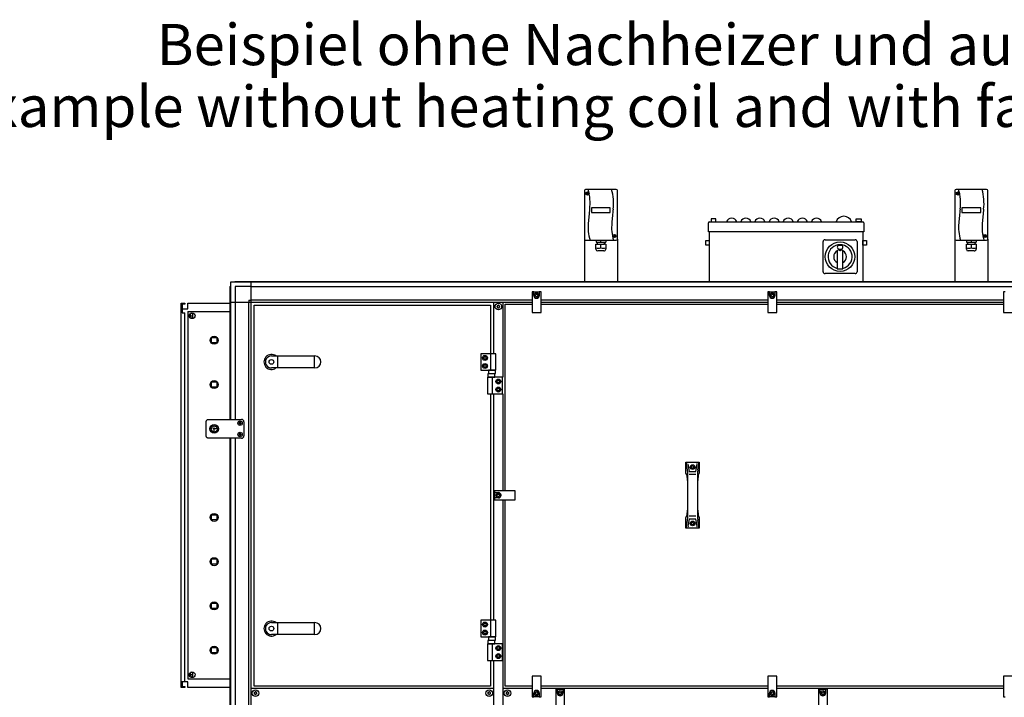
# Model space of a CAD drawing. Units: millimetres. Extents: x -22597 to -6343, y -30201 to -19330.
# Drawn here: x -12226 to -10137, y -26435 to -24996 of the extents above; entities that cross this region are included whole.
import ezdxf

# ---------------------------------------------------------------- set-up
doc = ezdxf.new("R2010")
doc.units = ezdxf.units.MM
doc.linetypes.add('DOT_CENTER', pattern=[14, 12, -1, 0, -1])
doc.layers.add('1', color=7, linetype='Continuous')
doc.styles.add('CONVERTER_18', font='ARIAL.TTF', dxfattribs={"width": 1.2})

msp = doc.modelspace()

# ---------------------------------------------------------------- linework, layer by layer
at = {"color": 2, "linetype": 'Continuous'}
for p, q in [((-11881.5, -25597.7), (-11881.5, -25609.7)), ((-11875.5, -25599.7), (-11881.5, -25599.7)), ((-11875.5, -25597.7), (-11875.5, -25599.7)), ((-11881.5, -26401.7), (-11881.5, -26413.7)), ((-11881.5, -26411.7), (-11875.5, -26411.7)), ((-11875.5, -26411.7), (-11875.5, -26413.7))]:
    msp.add_line(p, q, dxfattribs=at)
at = {"color": 6, "linetype": 'Continuous'}
for p, q in [((-11881.5, -25609.7), (-11881.5, -25618.2)), ((-11881.5, -25618.2), (-11875.5, -25618.2)), ((-11875.5, -26401.7), (-11875.5, -25618.2)), ((-11869.1, -25615.7), (-11869.1, -26395.1)), ((-11869.1, -25615.7), (-11780.1, -25615.7)), ((-11875.5, -26401.7), (-11881.5, -26401.7)), ((-11869.1, -26395.1), (-11779.5, -26395.1))]:
    msp.add_line(p, q, dxfattribs=at)
at = {"color": 1, "linetype": 'Continuous'}
msp.add_line((-11830.5, -25879.6), (-11830.5, -25849.6), dxfattribs=at)
msp.add_line((-11830.5, -25879.6), (-11830.5, -25849.6), dxfattribs=at)
at = {"color": 6, "linetype": 'Continuous'}
for centre, radius in [((-11860.1, -25624.7), 6), ((-11813.6, -25676.7), 8.5), ((-11813.6, -25770.7), 8.5), ((-11813.6, -26052.7), 8.5), ((-11813.6, -26146.7), 8.5), ((-11813.6, -26240.7), 8.5), ((-11813.6, -26334.7), 8.5), ((-11860.1, -26386.7), 6)]:
    msp.add_circle(centre, radius, dxfattribs=at)
at = {"color": 1, "linetype": 'Continuous'}
msp.add_circle((-11813.3, -25864.8), 6.65, dxfattribs=at)
at = {"color": 6, "linetype": 'Continuous'}
for centre, radius, start, end in [((-11212.6, -25604), 0.737, 150, 227.4092), ((-11212.6, -25606.3), 0.737, 132.5908, 210), ((-11212.6, -25604), 0.737, 72.5908, 150), ((-11212.6, -25606.3), 0.737, 210, 287.4092), ((-11213.6, -25605.2), 0.8, 312.5908, 47.4092), ((-11212.1, -25602.6), 0.8, 252.5908, 347.4092), ((-11212.1, -25607.8), 0.8, 12.5908, 107.4092), ((-11210.6, -25602.9), 0.737, 90, 167.4092), ((-11210.6, -25607.4), 0.737, 192.5908, 270), ((-11210.6, -25602.9), 0.737, 12.5908, 90), ((-11210.6, -25607.4), 0.737, 270, 347.4092), ((-11209.1, -25602.6), 0.8, 192.5908, 287.4092), ((-11209.1, -25607.8), 0.8, 72.5908, 167.4092), ((-11208.7, -25604), 0.737, 30, 107.4092), ((-11208.7, -25606.3), 0.737, 252.5908, 330), ((-11207.6, -25605.2), 0.8, 132.5908, 227.4092), ((-11208.7, -25604), 0.737, 312.5908, 30), ((-11208.7, -25606.3), 0.737, 330, 47.4092), ((-11759.8, -25851.8), 0.495, 72.5908, 150), ((-11759.8, -25851.8), 0.495, 150, 227.4092), ((-11759.8, -25853.3), 0.495, 132.5908, 210), ((-11759.8, -25853.3), 0.495, 210, 287.4092), ((-11760.5, -25852.6), 0.537, 312.5908, 47.4092), ((-11759.5, -25850.8), 0.537, 252.5908, 347.4092), ((-11759.5, -25854.3), 0.537, 12.5908, 107.4092), ((-11758.5, -25851), 0.495, 90, 167.4092), ((-11758.5, -25854.1), 0.495, 192.5908, 270), ((-11758.5, -25851), 0.495, 12.5908, 90), ((-11758.5, -25854.1), 0.495, 270, 347.4092), ((-11757.5, -25850.8), 0.537, 192.5908, 287.4092), ((-11757.5, -25854.3), 0.537, 72.5908, 167.4092), ((-11757.2, -25851.8), 0.495, 30, 107.4092), ((-11757.2, -25853.3), 0.495, 252.5908, 330), ((-11756.5, -25852.6), 0.537, 132.5908, 227.4092), ((-11757.2, -25851.8), 0.495, 312.5908, 30), ((-11757.2, -25853.3), 0.495, 330, 47.4092), ((-11759.8, -25875.8), 0.495, 72.5908, 150), ((-11759.8, -25875.8), 0.495, 150, 227.4092), ((-11759.8, -25877.3), 0.495, 132.5908, 210), ((-11759.8, -25877.3), 0.495, 210, 287.4092), ((-11760.5, -25876.6), 0.537, 312.5908, 47.4092), ((-11759.5, -25874.8), 0.537, 252.5908, 347.4092), ((-11759.5, -25878.3), 0.537, 12.5908, 107.4092), ((-11758.5, -25875), 0.495, 90, 167.4092), ((-11758.5, -25878.1), 0.495, 192.5908, 270), ((-11758.5, -25875), 0.495, 12.5908, 90), ((-11758.5, -25878.1), 0.495, 270, 347.4092), ((-11757.5, -25874.8), 0.537, 192.5908, 287.4092), ((-11757.5, -25878.3), 0.537, 72.5908, 167.4092), ((-11757.2, -25875.8), 0.495, 30, 107.4092), ((-11757.2, -25877.3), 0.495, 252.5908, 330), ((-11756.5, -25876.6), 0.537, 132.5908, 227.4092), ((-11757.2, -25875.8), 0.495, 312.5908, 30), ((-11757.2, -25877.3), 0.495, 330, 47.4092), ((-11728, -26424.5), 0.737, 150, 227.4092), ((-11728, -26424.5), 0.737, 72.5908, 150), ((-11729, -26425.7), 0.8, 312.5908, 47.4092), ((-11727.5, -26423.1), 0.8, 252.5908, 347.4092), ((-11726, -26423.4), 0.737, 90, 167.4092), ((-11726, -26423.4), 0.737, 12.5908, 90), ((-11724.5, -26423.1), 0.8, 192.5908, 287.4092), ((-11724.1, -26424.5), 0.737, 30, 107.4092), ((-11723, -26425.7), 0.8, 132.5908, 227.4092), ((-11724.1, -26424.5), 0.737, 312.5908, 30), ((-11232.1, -26424.5), 0.737, 150, 227.4092), ((-11232.1, -26424.5), 0.737, 72.5908, 150), ((-11233.1, -26425.7), 0.8, 312.5908, 47.4092), ((-11231.6, -26423.1), 0.8, 252.5908, 347.4092), ((-11230.1, -26423.4), 0.737, 90, 167.4092), ((-11230.1, -26423.4), 0.737, 12.5908, 90), ((-11228.6, -26423.1), 0.8, 192.5908, 287.4092), ((-11228.2, -26424.5), 0.737, 30, 107.4092), ((-11227.1, -26425.7), 0.8, 132.5908, 227.4092), ((-11228.2, -26424.5), 0.737, 312.5908, 30), ((-11193.1, -26424.5), 0.737, 150, 227.4092), ((-11193.1, -26424.5), 0.737, 72.5908, 150), ((-11194.1, -26425.7), 0.8, 312.5908, 47.4092), ((-11192.6, -26423.1), 0.8, 252.5908, 347.4092), ((-11191.1, -26423.4), 0.737, 90, 167.4092), ((-11191.1, -26423.4), 0.737, 12.5908, 90), ((-11189.6, -26423.1), 0.8, 192.5908, 287.4092), ((-11189.2, -26424.5), 0.737, 30, 107.4092), ((-11188.1, -26425.7), 0.8, 132.5908, 227.4092), ((-11189.2, -26424.5), 0.737, 312.5908, 30), ((-11728, -26426.8), 0.737, 132.5908, 210), ((-11728, -26426.8), 0.737, 210, 287.4092), ((-11727.5, -26428.3), 0.8, 12.5908, 107.4092), ((-11726, -26427.9), 0.737, 192.5908, 270), ((-11726, -26427.9), 0.737, 270, 347.4092), ((-11724.5, -26428.3), 0.8, 72.5908, 167.4092), ((-11724.1, -26426.8), 0.737, 252.5908, 330), ((-11724.1, -26426.8), 0.737, 330, 47.4092), ((-11232.1, -26426.8), 0.737, 132.5908, 210), ((-11232.1, -26426.8), 0.737, 210, 287.4092), ((-11231.6, -26428.3), 0.8, 12.5908, 107.4092), ((-11230.1, -26427.9), 0.737, 192.5908, 270), ((-11230.1, -26427.9), 0.737, 270, 347.4092), ((-11228.6, -26428.3), 0.8, 72.5908, 167.4092), ((-11228.2, -26426.8), 0.737, 252.5908, 330), ((-11228.2, -26426.8), 0.737, 330, 47.4092), ((-11193.1, -26426.8), 0.737, 132.5908, 210), ((-11193.1, -26426.8), 0.737, 210, 287.4092), ((-11192.6, -26428.3), 0.8, 12.5908, 107.4092), ((-11191.1, -26427.9), 0.737, 192.5908, 270), ((-11191.1, -26427.9), 0.737, 270, 347.4092), ((-11189.6, -26428.3), 0.8, 72.5908, 167.4092), ((-11189.2, -26426.8), 0.737, 252.5908, 330), ((-11189.2, -26426.8), 0.737, 330, 47.4092)]:
    msp.add_arc(centre, radius, start, end, dxfattribs=at)
at = {"color": 1, "linetype": 'Continuous'}
for points in [[(-11830.5, -25849.6), (-11830.4, -25848.6), (-11830.1, -25847.6), (-11829.7, -25846.8), (-11829.1, -25846), (-11828.3, -25845.4), (-11827.4, -25844.9), (-11826.5, -25844.6), (-11825.5, -25844.6)], [(-11830.5, -25849.6), (-11830.4, -25848.6), (-11830.1, -25847.6), (-11829.7, -25846.8), (-11829.1, -25846), (-11828.3, -25845.4), (-11827.4, -25844.9), (-11826.6, -25844.7), (-11825.7, -25844.6)], [(-11829.1, -25883.1), (-11829.7, -25882.3), (-11830.1, -25881.5), (-11830.4, -25880.5), (-11830.5, -25879.6)], [(-11829.1, -25883.1), (-11829.7, -25882.3), (-11830.1, -25881.5), (-11830.4, -25880.5), (-11830.5, -25879.6)], [(-11825.6, -25884.6), (-11826.5, -25884.5), (-11827.4, -25884.2), (-11828.3, -25883.7), (-11829.1, -25883.1)]]:
    msp.add_spline(points, degree=3, dxfattribs=at)
at = {"layer": '1', "color": 2, "linetype": 'Continuous'}
for p, q in [((-11028.1, -25358.8), (-11028.1, -25461.8)), ((-10960.6, -25356.3), (-11025.6, -25356.3)), ((-10958.1, -25461.8), (-10958.1, -25358.8)), ((-10242.1, -25358.8), (-10242.1, -25461.8)), ((-10174.6, -25356.3), (-10239.6, -25356.3)), ((-10172.1, -25461.8), (-10172.1, -25358.8)), ((-10765.1, -25446.7), (-10765.1, -25427.6)), ((-10762.7, -25425.2), (-10437.5, -25425.2)), ((-10435.1, -25427.6), (-10435.1, -25446.7)), ((-11028.1, -25461.8), (-11028.1, -25551.7)), ((-10958.1, -25461.8), (-10958.1, -25551.7)), ((-10763.1, -25446.7), (-10763.1, -25551.7)), ((-10437.1, -25446.7), (-10437.1, -25551.7)), ((-10242.1, -25461.8), (-10242.1, -25551.7)), ((-10172.1, -25461.8), (-10172.1, -25551.7)), ((-11883.5, -25597.7), (-11875.5, -25597.7)), ((-11883.5, -26413.7), (-11883.5, -25597.7)), ((-11881.5, -25609.7), (-11869.5, -25609.7)), ((-11869.5, -25597.7), (-11779.5, -25597.7)), ((-11869.5, -25609.7), (-11869.5, -25597.7)), ((-11779.5, -25841.8), (-11779.5, -25597.7)), ((-11779.5, -26413.7), (-11779.5, -25963.1)), ((-11869.5, -26401.7), (-11883.5, -26401.7)), ((-11869.5, -26413.7), (-11869.5, -26401.7)), ((-11875.5, -26413.7), (-11883.5, -26413.7)), ((-11779.5, -26413.7), (-11869.5, -26413.7))]:
    msp.add_line(p, q, dxfattribs=at)
at = {"layer": '1', "color": 6, "linetype": 'Continuous'}
for p, q in [((-11023.1, -25363.9), (-11020.2, -25366.3)), ((-11022.8, -25366.6), (-11020.5, -25363.7)), ((-10237.1, -25363.9), (-10234.2, -25366.3)), ((-10236.8, -25366.6), (-10234.5, -25363.7)), ((-10973.1, -25395.7), (-11013.1, -25395.7)), ((-11013.1, -25395.7), (-11013.1, -25405.7)), ((-10973.1, -25405.7), (-10973.1, -25395.7)), ((-10187.1, -25395.7), (-10227.1, -25395.7)), ((-10227.1, -25395.7), (-10227.1, -25405.7)), ((-10187.1, -25405.7), (-10187.1, -25395.7)), ((-11013.1, -25405.7), (-10973.1, -25405.7)), ((-10759.1, -25419.1), (-10759.1, -25425.2)), ((-10749.1, -25419.1), (-10759.1, -25419.1)), ((-10749.1, -25425.2), (-10749.1, -25419.1)), ((-10451.1, -25425.2), (-10451.1, -25419.1)), ((-10451.1, -25419.1), (-10441.1, -25419.1)), ((-10441.1, -25419.1), (-10441.1, -25425.2)), ((-10227.1, -25405.7), (-10187.1, -25405.7)), ((-10759.1, -25425.2), (-10749.1, -25425.2)), ((-10441.1, -25425.2), (-10451.1, -25425.2)), ((-11003.3, -25464.3), (-11003.3, -25468.7)), ((-10993.1, -25468.7), (-10993.1, -25464.3)), ((-10982.8, -25464.3), (-10982.8, -25468.7)), ((-10965.8, -25454.1), (-10962.9, -25456.5)), ((-10965.6, -25456.7), (-10963.2, -25453.8)), ((-10770.6, -25474.9), (-10770.6, -25464.9)), ((-10770.6, -25464.9), (-10763.1, -25464.9)), ((-10435.1, -25446.7), (-10765.1, -25446.7)), ((-10763.1, -25464.9), (-10763.1, -25474.9)), ((-10517.5, -25463.2), (-10453.6, -25463.2)), ((-10437.1, -25464.9), (-10429.6, -25464.9)), ((-10437.1, -25474.9), (-10437.1, -25464.9)), ((-10429.6, -25464.9), (-10429.6, -25474.9)), ((-10217.3, -25464.3), (-10217.3, -25468.7)), ((-10207.1, -25468.7), (-10207.1, -25464.3)), ((-10196.8, -25464.3), (-10196.8, -25468.7)), ((-10179.8, -25454.1), (-10176.9, -25456.5)), ((-10179.6, -25456.7), (-10177.2, -25453.8)), ((-11003.5, -25472.7), (-11001.1, -25472.7)), ((-11003.5, -25483.3), (-11003.5, -25472.7)), ((-11003.3, -25468.7), (-11001.1, -25468.7)), ((-11001.1, -25468.7), (-10985.1, -25468.7)), ((-11001.1, -25468.7), (-11001.1, -25472.7)), ((-11001.1, -25472.7), (-10985.1, -25472.7)), ((-10993.1, -25480.2), (-10993.1, -25472.7)), ((-10985.1, -25468.7), (-10982.8, -25468.7)), ((-10985.1, -25472.7), (-10985.1, -25468.7)), ((-10982.7, -25472.7), (-10985.1, -25472.7)), ((-10982.7, -25472.7), (-10982.7, -25483.3)), ((-10763.1, -25474.9), (-10770.6, -25474.9)), ((-10521.6, -25531.1), (-10521.6, -25467.2)), ((-10490.4, -25485.4), (-10487.2, -25484)), ((-10487.6, -25474.9), (-10483.6, -25474.9)), ((-10487.6, -25482.9), (-10483.6, -25482.9)), ((-10486.3, -25486.7), (-10486.3, -25483.8)), ((-10486.3, -25483.8), (-10484.8, -25483.8)), ((-10484.8, -25483.8), (-10484.8, -25486.7)), ((-10484, -25484), (-10480.8, -25485.4)), ((-10449.6, -25467.2), (-10449.6, -25531.1)), ((-10429.6, -25474.9), (-10437.1, -25474.9)), ((-10217.5, -25472.7), (-10215.1, -25472.7)), ((-10217.5, -25483.3), (-10217.5, -25472.7)), ((-10217.3, -25468.7), (-10215.1, -25468.7)), ((-10215.1, -25468.7), (-10199.1, -25468.7)), ((-10215.1, -25468.7), (-10215.1, -25472.7)), ((-10215.1, -25472.7), (-10199.1, -25472.7)), ((-10207.1, -25480.2), (-10207.1, -25472.7)), ((-10199.1, -25468.7), (-10196.8, -25468.7)), ((-10199.1, -25472.7), (-10199.1, -25468.7)), ((-10196.7, -25472.7), (-10199.1, -25472.7)), ((-10196.7, -25472.7), (-10196.7, -25483.3)), ((-10987, -25487.1), (-10999.7, -25487.1)), ((-10491.6, -25487.3), (-10491.6, -25525.3)), ((-10484.8, -25486.7), (-10486.3, -25486.7)), ((-10479.6, -25525.3), (-10479.6, -25487.3)), ((-10201, -25487.1), (-10213.7, -25487.1)), ((-10491.6, -25525.3), (-10479.6, -25525.3)), ((-10453.6, -25535.2), (-10517.5, -25535.2)), ((-11778.5, -25844.6), (-11778.5, -25561.5)), ((-11769.6, -25552.7), (-8989.4, -25552.7)), ((-11768.9, -25562.3), (-11768.9, -25595.9)), ((-11735.3, -25562.3), (-11768.9, -25562.3)), ((-11735.3, -27255.4), (-11735.3, -25552.7)), ((-11735.3, -25562.3), (-9023.8, -25562.3)), ((-11139, -25573.7), (-11139, -25617.7)), ((-11135.3, -25573.7), (-11139, -25573.7)), ((-11135.3, -25581.7), (-11135.3, -25573.7)), ((-11135.3, -25573.7), (-11123.8, -25573.7)), ((-11132, -25580.2), (-11129.5, -25578.8)), ((-11132, -25583.1), (-11132, -25580.2)), ((-11129.5, -25584.5), (-11132, -25583.1)), ((-11129.5, -25578.8), (-11127, -25580.2)), ((-11127, -25583.1), (-11129.5, -25584.5)), ((-11127, -25580.2), (-11127, -25583.1)), ((-11123.8, -25573.7), (-11123.8, -25581.7)), ((-11120, -25573.7), (-11123.8, -25573.7)), ((-11120, -25617.7), (-11120, -25573.7)), ((-10639, -25573.7), (-10639, -25617.7)), ((-10635.3, -25573.7), (-10639, -25573.7)), ((-10635.3, -25581.7), (-10635.3, -25573.7)), ((-10635.3, -25573.7), (-10623.8, -25573.7)), ((-10632, -25580.2), (-10629.5, -25578.8)), ((-10632, -25583.1), (-10632, -25580.2)), ((-10629.5, -25584.5), (-10632, -25583.1)), ((-10629.5, -25578.8), (-10627, -25580.2)), ((-10627, -25583.1), (-10629.5, -25584.5)), ((-10627, -25580.2), (-10627, -25583.1)), ((-10623.8, -25573.7), (-10623.8, -25581.7)), ((-10620, -25573.7), (-10623.8, -25573.7)), ((-10620, -25617.7), (-10620, -25573.7)), ((-10135.3, -25573.7), (-10139, -25573.7)), ((-10139, -25573.7), (-10139, -25617.7)), ((-11778.5, -25595.9), (-11139, -25595.9)), ((-11768.9, -25595.9), (-11768.9, -25844.6)), ((-11739.8, -25591.4), (-11739.8, -25595.9)), ((-11739.8, -25591.4), (-11735.3, -25591.4)), ((-11739.8, -27255.4), (-11739.8, -25595.9)), ((-11139, -25591.4), (-11735.3, -25591.4)), ((-11220.6, -25595.9), (-11220.6, -25705.2)), ((-11200.6, -25755.2), (-11200.6, -25595.9)), ((-10639, -25591.4), (-11120, -25591.4)), ((-11120, -25595.9), (-10639, -25595.9)), ((-10139, -25591.4), (-10620, -25591.4)), ((-10620, -25595.9), (-10139, -25595.9)), ((-11866.1, -25624.4), (-11860.8, -25624.4)), ((-11863.5, -25627.2), (-11863.5, -25621.7)), ((-11139, -25617.7), (-11120, -25617.7)), ((-10639, -25617.7), (-10620, -25617.7)), ((-10139, -25617.7), (-10120, -25617.7)), ((-11819.2, -25682.2), (-11819.2, -25671)), ((-11819.2, -25671), (-11808, -25671)), ((-11808, -25671), (-11808, -25682.2)), ((-11808, -25682.2), (-11819.2, -25682.2)), ((-11679.3, -25709.9), (-11679.3, -25735.4)), ((-11601.4, -25709.9), (-11601.4, -25735.4)), ((-11216, -25705.2), (-11248, -25705.2)), ((-11248, -25705.2), (-11248, -25740.2)), ((-11241.9, -25714.2), (-11240.5, -25711.7)), ((-11240.5, -25716.7), (-11241.9, -25714.2)), ((-11240.5, -25711.7), (-11237.6, -25711.7)), ((-11237.6, -25711.7), (-11236.1, -25714.2)), ((-11236.1, -25714.2), (-11237.6, -25716.7)), ((-11226.7, -25740.2), (-11226.7, -25705.2)), ((-11216, -25740.2), (-11216, -25705.2)), ((-11241.9, -25731.2), (-11240.5, -25728.7)), ((-11240.5, -25733.7), (-11241.9, -25731.2)), ((-11237.6, -25716.7), (-11240.5, -25716.7)), ((-11240.5, -25728.7), (-11237.6, -25728.7)), ((-11237.6, -25733.7), (-11240.5, -25733.7)), ((-11237.6, -25728.7), (-11236.1, -25731.2)), ((-11236.1, -25731.2), (-11237.6, -25733.7)), ((-11248, -25740.2), (-11216, -25740.2)), ((-11233.6, -25755.2), (-11233.6, -25790.2)), ((-11201.6, -25755.2), (-11233.6, -25755.2)), ((-11218.2, -25748), (-11233, -25748)), ((-11233, -25748), (-11233, -25755.2)), ((-11233, -25755.2), (-11218.2, -25755.2)), ((-11231.2, -25740.2), (-11231.2, -25747.4)), ((-11216.9, -25740.2), (-11231.2, -25740.2)), ((-11231.2, -25747.4), (-11216.9, -25747.4)), ((-11223, -25790.2), (-11223, -25755.2)), ((-11218.2, -25755.2), (-11218.2, -25748)), ((-11216.9, -25747.4), (-11216.9, -25740.2)), ((-11201.6, -25790.2), (-11201.6, -25755.2)), ((-11819.2, -25776.2), (-11819.2, -25765)), ((-11819.2, -25765), (-11808, -25765)), ((-11808, -25776.2), (-11819.2, -25776.2)), ((-11808, -25765), (-11808, -25776.2)), ((-11213.5, -25764.2), (-11212.1, -25761.7)), ((-11212.1, -25766.7), (-11213.5, -25764.2)), ((-11212.1, -25761.7), (-11209.2, -25761.7)), ((-11209.2, -25766.7), (-11212.1, -25766.7)), ((-11209.2, -25761.7), (-11207.7, -25764.2)), ((-11207.7, -25764.2), (-11209.2, -25766.7)), ((-11233.6, -25790.2), (-11201.6, -25790.2)), ((-11220.6, -25790.2), (-11220.6, -26271.2)), ((-11213.5, -25781.2), (-11212.1, -25778.7)), ((-11212.1, -25783.7), (-11213.5, -25781.2)), ((-11212.1, -25778.7), (-11209.2, -25778.7)), ((-11209.2, -25783.7), (-11212.1, -25783.7)), ((-11209.2, -25778.7), (-11207.7, -25781.2)), ((-11207.7, -25781.2), (-11209.2, -25783.7)), ((-11200.6, -25996.2), (-11200.6, -25790.2)), ((-11778.5, -26684.6), (-11778.5, -25884.6)), ((-11768.9, -25884.6), (-11768.9, -26684.6)), ((-10812.5, -25935.7), (-10809.7, -25952)), ((-10808.3, -25939.7), (-10805.6, -25955.1)), ((-10801.4, -25945.9), (-10800, -25943.4)), ((-10800, -25943.4), (-10797.1, -25943.4)), ((-10797.1, -25943.4), (-10795.6, -25945.9)), ((-10791.4, -25955.1), (-10788.7, -25939.7)), ((-10787.4, -25952), (-10784.5, -25935.7)), ((-10809.4, -25954.6), (-10809.4, -25974.3)), ((-10805.6, -25961.2), (-10791.4, -25961.2)), ((-10800, -25948.4), (-10801.4, -25945.9)), ((-10797.1, -25948.4), (-10800, -25948.4)), ((-10795.6, -25945.9), (-10797.1, -25948.4)), ((-10787.6, -25974.3), (-10787.6, -25954.6)), ((-11218.6, -25996.2), (-11218.6, -25999.9)), ((-11174.6, -25996.2), (-11218.6, -25996.2)), ((-11218.6, -25999.9), (-11210.6, -25999.9)), ((-11218.6, -26011.4), (-11218.6, -25999.9)), ((-11213.5, -26005.7), (-11212.1, -26003.2)), ((-11212.1, -26008.2), (-11213.5, -26005.7)), ((-11212.1, -26003.2), (-11209.2, -26003.2)), ((-11209.2, -26003.2), (-11207.7, -26005.7)), ((-11207.7, -26005.7), (-11209.2, -26008.2)), ((-11174.6, -26015.2), (-11174.6, -25996.2)), ((-11218.6, -26011.4), (-11218.6, -26015.2)), ((-11210.6, -26011.4), (-11218.6, -26011.4)), ((-11218.6, -26015.2), (-11174.6, -26015.2)), ((-11209.2, -26008.2), (-11212.1, -26008.2)), ((-11200.6, -26836.2), (-11200.6, -26015.2)), ((-11819.2, -26058.2), (-11819.2, -26047)), ((-11819.2, -26047), (-11808, -26047)), ((-11808, -26047), (-11808, -26058.2)), ((-10809.4, -26037.1), (-10809.4, -26056.7)), ((-10787.6, -26056.7), (-10787.6, -26037.1)), ((-11808, -26058.2), (-11819.2, -26058.2)), ((-10809.7, -26059.3), (-10812.5, -26075.7)), ((-10805.6, -26056.2), (-10808.3, -26071.6)), ((-10791.4, -26050.1), (-10805.6, -26050.1)), ((-10801.4, -26065.4), (-10800, -26062.9)), ((-10800, -26067.9), (-10801.4, -26065.4)), ((-10800, -26062.9), (-10797.1, -26062.9)), ((-10797.1, -26067.9), (-10800, -26067.9)), ((-10797.1, -26062.9), (-10795.6, -26065.4)), ((-10795.6, -26065.4), (-10797.1, -26067.9)), ((-10788.7, -26071.6), (-10791.4, -26056.2)), ((-10784.5, -26075.7), (-10787.4, -26059.3)), ((-11819.2, -26152.2), (-11819.2, -26141)), ((-11819.2, -26141), (-11808, -26141)), ((-11808, -26152.2), (-11819.2, -26152.2)), ((-11808, -26141), (-11808, -26152.2)), ((-11819.2, -26246.2), (-11819.2, -26235)), ((-11819.2, -26235), (-11808, -26235)), ((-11808, -26235), (-11808, -26246.2)), ((-11808, -26246.2), (-11819.2, -26246.2)), ((-11679.3, -26275.9), (-11679.3, -26301.4)), ((-11601.4, -26275.9), (-11601.4, -26301.4)), ((-11248, -26271.2), (-11248, -26306.2)), ((-11216, -26271.2), (-11248, -26271.2)), ((-11241.9, -26280.2), (-11240.5, -26277.7)), ((-11240.5, -26277.7), (-11237.6, -26277.7)), ((-11237.6, -26277.7), (-11236.1, -26280.2)), ((-11226.7, -26306.2), (-11226.7, -26271.2)), ((-11216, -26306.2), (-11216, -26271.2)), ((-11240.5, -26282.7), (-11241.9, -26280.2)), ((-11241.9, -26297.2), (-11240.5, -26294.7)), ((-11240.5, -26299.7), (-11241.9, -26297.2)), ((-11237.6, -26282.7), (-11240.5, -26282.7)), ((-11240.5, -26294.7), (-11237.6, -26294.7)), ((-11237.6, -26299.7), (-11240.5, -26299.7)), ((-11236.1, -26280.2), (-11237.6, -26282.7)), ((-11237.6, -26294.7), (-11236.1, -26297.2)), ((-11236.1, -26297.2), (-11237.6, -26299.7)), ((-11248, -26306.2), (-11216, -26306.2)), ((-11201.6, -26321.2), (-11233.6, -26321.2)), ((-11233.6, -26321.2), (-11233.6, -26356.2)), ((-11233, -26314), (-11233, -26321.2)), ((-11218.2, -26314), (-11233, -26314)), ((-11233, -26321.2), (-11218.2, -26321.2)), ((-11216.9, -26306.2), (-11231.2, -26306.2)), ((-11231.2, -26306.2), (-11231.2, -26313.4)), ((-11231.2, -26313.4), (-11216.9, -26313.4)), ((-11223, -26356.2), (-11223, -26321.2)), ((-11218.2, -26321.2), (-11218.2, -26314)), ((-11216.9, -26313.4), (-11216.9, -26306.2)), ((-11201.6, -26356.2), (-11201.6, -26321.2)), ((-11819.2, -26340.2), (-11819.2, -26329)), ((-11819.2, -26329), (-11808, -26329)), ((-11808, -26340.2), (-11819.2, -26340.2)), ((-11808, -26329), (-11808, -26340.2)), ((-11213.5, -26330.2), (-11212.1, -26327.7)), ((-11212.1, -26332.7), (-11213.5, -26330.2)), ((-11212.1, -26327.7), (-11209.2, -26327.7)), ((-11209.2, -26332.7), (-11212.1, -26332.7)), ((-11209.2, -26327.7), (-11207.7, -26330.2)), ((-11207.7, -26330.2), (-11209.2, -26332.7)), ((-11233.6, -26356.2), (-11201.6, -26356.2)), ((-11220.6, -26356.2), (-11220.6, -26545.2)), ((-11213.5, -26347.2), (-11212.1, -26344.7)), ((-11212.1, -26349.7), (-11213.5, -26347.2)), ((-11212.1, -26344.7), (-11209.2, -26344.7)), ((-11209.2, -26349.7), (-11212.1, -26349.7)), ((-11209.2, -26344.7), (-11207.7, -26347.2)), ((-11207.7, -26347.2), (-11209.2, -26349.7)), ((-11863.5, -26389.2), (-11863.5, -26383.7)), ((-11866.1, -26386.4), (-11860.8, -26386.4)), ((-11120, -26389.7), (-11139, -26389.7)), ((-11139, -26389.7), (-11139, -26433.7)), ((-11120, -26433.7), (-11120, -26389.7)), ((-10639, -26389.7), (-10639, -26433.7)), ((-10620, -26389.7), (-10639, -26389.7)), ((-10620, -26433.7), (-10620, -26389.7)), ((-10120, -26389.7), (-10139, -26389.7)), ((-10139, -26389.7), (-10139, -26433.7)), ((-11220.6, -26415.7), (-11735.3, -26415.7)), ((-11139, -26415.7), (-11200.6, -26415.7)), ((-11135.3, -26433.7), (-11135.3, -26425.7)), ((-11132, -26424.2), (-11129.5, -26422.8)), ((-11132, -26427.1), (-11132, -26424.2)), ((-11129.5, -26422.8), (-11127, -26424.2)), ((-11127, -26424.2), (-11127, -26427.1)), ((-11123.8, -26425.7), (-11123.8, -26433.7)), ((-10639, -26415.7), (-11120, -26415.7)), ((-11085.3, -26417.7), (-11089, -26417.7)), ((-11089, -26417.7), (-11089, -26461.7)), ((-11085.3, -26417.7), (-11073.8, -26417.7)), ((-11085.3, -26425.7), (-11085.3, -26417.7)), ((-11082, -26424.2), (-11079.5, -26422.8)), ((-11082, -26427.1), (-11082, -26424.2)), ((-11079.5, -26422.8), (-11077, -26424.2)), ((-11077, -26424.2), (-11077, -26427.1)), ((-11070, -26417.7), (-11073.8, -26417.7)), ((-11073.8, -26417.7), (-11073.8, -26425.7)), ((-11070, -26461.7), (-11070, -26417.7)), ((-10635.3, -26433.7), (-10635.3, -26425.7)), ((-10632, -26424.2), (-10629.5, -26422.8)), ((-10632, -26427.1), (-10632, -26424.2)), ((-10629.5, -26422.8), (-10627, -26424.2)), ((-10627, -26424.2), (-10627, -26427.1)), ((-10623.8, -26425.7), (-10623.8, -26433.7)), ((-10139, -26415.7), (-10620, -26415.7)), ((-10531.5, -26417.7), (-10531.5, -26461.7)), ((-10527.8, -26417.7), (-10531.5, -26417.7)), ((-10527.8, -26425.7), (-10527.8, -26417.7)), ((-10527.8, -26417.7), (-10516.3, -26417.7)), ((-10524.5, -26424.2), (-10522, -26422.8)), ((-10524.5, -26427.1), (-10524.5, -26424.2)), ((-10522, -26422.8), (-10519.5, -26424.2)), ((-10519.5, -26424.2), (-10519.5, -26427.1)), ((-10516.3, -26417.7), (-10516.3, -26425.7)), ((-10512.5, -26417.7), (-10516.3, -26417.7)), ((-10512.5, -26461.7), (-10512.5, -26417.7)), ((-11139, -26433.7), (-11135.3, -26433.7)), ((-11123.8, -26433.7), (-11135.3, -26433.7)), ((-11129.5, -26428.5), (-11132, -26427.1)), ((-11127, -26427.1), (-11129.5, -26428.5)), ((-11123.8, -26433.7), (-11120, -26433.7)), ((-11079.5, -26428.5), (-11082, -26427.1)), ((-11077, -26427.1), (-11079.5, -26428.5)), ((-10639, -26433.7), (-10635.3, -26433.7)), ((-10623.8, -26433.7), (-10635.3, -26433.7)), ((-10629.5, -26428.5), (-10632, -26427.1)), ((-10627, -26427.1), (-10629.5, -26428.5)), ((-10623.8, -26433.7), (-10620, -26433.7)), ((-10522, -26428.5), (-10524.5, -26427.1)), ((-10519.5, -26427.1), (-10522, -26428.5)), ((-10139, -26433.7), (-10135.3, -26433.7))]:
    msp.add_line(p, q, dxfattribs=at)
at = {"layer": '1', "color": 1, "linetype": 'Continuous'}
for p, q in [((-11025.6, -25464.3), (-10960.6, -25464.3)), ((-10239.6, -25464.3), (-10174.6, -25464.3)), ((-11728.4, -25602.2), (-11227, -25602.2)), ((-11728.4, -26410.7), (-11728.4, -25602.2)), ((-11227, -25602.2), (-11227, -25705.2)), ((-11196.1, -25600.2), (-11139, -25600.2)), ((-11196.1, -25996.2), (-11196.1, -25600.2)), ((-11120, -25600.2), (-10639, -25600.2)), ((-10620, -25600.2), (-10139, -25600.2)), ((-11692, -25709.9), (-11599.8, -25709.9)), ((-11599.8, -25735.4), (-11692, -25735.4)), ((-11227, -25790.2), (-11227, -26271.2)), ((-11825.7, -25844.6), (-11755.5, -25844.6)), ((-11750.5, -25849.6), (-11750.5, -25879.6)), ((-11755.5, -25884.6), (-11825.6, -25884.6)), ((-10812.5, -25935.7), (-10784.5, -25935.7)), ((-10812.5, -25958.6), (-10812.5, -25935.7)), ((-10784.5, -25935.7), (-10784.5, -25958.6)), ((-10810.2, -25963.3), (-10812.5, -25958.6)), ((-10809.4, -25974.3), (-10810.2, -25963.3)), ((-10805.6, -25955.1), (-10791.4, -25955.1)), ((-10786.9, -25963.3), (-10787.6, -25974.3)), ((-10784.5, -25958.6), (-10786.9, -25963.3)), ((-10809.4, -25974.3), (-10809.4, -26037.1)), ((-10787.6, -26037.1), (-10787.6, -25974.3)), ((-11196.1, -26410.7), (-11196.1, -26015.2)), ((-10812.5, -26052.7), (-10810.2, -26048)), ((-10810.2, -26048), (-10809.4, -26037.1)), ((-10787.6, -26037.1), (-10786.9, -26048)), ((-10786.9, -26048), (-10784.5, -26052.7)), ((-10812.5, -26075.7), (-10812.5, -26052.7)), ((-10791.4, -26056.2), (-10805.6, -26056.2)), ((-10784.5, -26052.7), (-10784.5, -26075.7)), ((-10784.5, -26075.7), (-10812.5, -26075.7)), ((-11692, -26275.9), (-11599.8, -26275.9)), ((-11599.8, -26301.4), (-11692, -26301.4)), ((-11227, -26356.2), (-11227, -26410.7)), ((-11227, -26410.7), (-11728.4, -26410.7)), ((-11139, -26410.7), (-11196.1, -26410.7)), ((-10639, -26410.7), (-11120, -26410.7)), ((-10139, -26410.7), (-10620, -26410.7))]:
    msp.add_line(p, q, dxfattribs=at)
at = {"layer": '1', "color": 3, "linetype": 'Continuous'}
for p, q in [((-11779.5, -25562.2), (-11778.5, -25561.5)), ((-11779.5, -25844.6), (-11779.5, -25562.2)), ((-11778.5, -25561.5), (-11778.5, -25552.7)), ((-11778.5, -25552.7), (-11769.6, -25552.7)), ((-11769.6, -25552.7), (-11769, -25551.7)), ((-11769, -25551.7), (-8990.1, -25551.7)), ((-11779.5, -26684.6), (-11779.5, -25884.6))]:
    msp.add_line(p, q, dxfattribs=at)
at = {"layer": '1', "color": 6, "linetype": 'DOT_CENTER'}
for p, q in [((-11813.3, -25873.5), (-11813.3, -25856.2)), ((-11804.6, -25864.8), (-11821.9, -25864.8))]:
    msp.add_line(p, q, dxfattribs=at)
at = {"layer": '1', "color": 6, "linetype": 'Continuous'}
for centre, radius in [((-11021.6, -25365.1), 3.35), ((-10235.6, -25365.1), 3.35), ((-10964.4, -25455.3), 3.35), ((-10178.4, -25455.3), 3.35), ((-10485.6, -25499.2), 31.3), ((-11129.5, -25581.7), 5.3), ((-10629.5, -25581.7), 5.3), ((-11210.6, -25605.2), 7), ((-11239, -25714.2), 5.3), ((-11692, -25722.7), 5), ((-11239, -25731.2), 5.3), ((-11210.6, -25764.2), 5.3), ((-11210.6, -25781.2), 5.3), ((-11813.3, -25864.8), 9.1), ((-11758.5, -25852.6), 4.7), ((-11758.5, -25876.6), 4.7), ((-10798.5, -25945.9), 5), ((-11210.6, -26005.7), 5.3), ((-10798.5, -26065.4), 5), ((-11239, -26280.2), 5.3), ((-11692, -26288.7), 5), ((-11239, -26297.2), 5.3), ((-11210.6, -26330.2), 5.3), ((-11210.6, -26347.2), 5.3), ((-11726, -26425.7), 7), ((-11230.1, -26425.7), 7), ((-11191.1, -26425.7), 7), ((-11129.5, -26425.7), 5.3), ((-11079.5, -26425.7), 5.3), ((-10629.5, -26425.7), 5.3), ((-10522, -26425.7), 5.3)]:
    msp.add_circle(centre, radius, dxfattribs=at)
at = {"layer": '1', "color": 2, "linetype": 'Continuous'}
for centre, radius, start, end in [((-11025.6, -25358.8), 2.5, 90, 180), ((-10960.6, -25358.8), 2.5, 360, 90), ((-10239.6, -25358.8), 2.5, 90, 180), ((-10174.6, -25358.8), 2.5, 360, 90), ((-10762.7, -25427.6), 2.4, 90, 180), ((-10437.5, -25427.6), 2.4, 0, 90)]:
    msp.add_arc(centre, radius, start, end, dxfattribs=at)
at = {"layer": '1', "color": 6, "linetype": 'Continuous'}
for centre, radius, start, end in [((-11122.4, -25385.3), 106.4, 352.9531, 15.8363), ((-11072.6, -25385.3), 106.4, 352.9531, 15.8363), ((-10336.4, -25385.3), 106.4, 352.9531, 15.8363), ((-10286.6, -25385.3), 106.4, 352.9531, 15.8363), ((-9898.4, -25523.6), 1125.5, 173.6099, 175.1049), ((-9848.5, -25523.6), 1125.5, 173.6099, 175.1049), ((-9112.4, -25523.6), 1125.5, 173.6099, 175.1049), ((-9062.5, -25523.6), 1125.5, 173.6099, 175.1049), ((-10715.6, -25428.5), 11.2, 17.0961, 162.9039), ((-10685.6, -25428.5), 11.2, 17.0961, 162.9039), ((-10655.6, -25428.5), 11.2, 17.0961, 162.9039), ((-10625.6, -25428.5), 11.2, 17.0961, 162.9039), ((-10595.6, -25428.5), 11.2, 17.0961, 162.9039), ((-10565.6, -25428.5), 11.2, 17.0961, 162.9039), ((-10535.6, -25428.5), 11.2, 17.0961, 162.9039), ((-10477.6, -25430.7), 17.3, 18.7522, 161.2478), ((-10928.2, -25437), 92, 174.1187, 197.092), ((-10878.3, -25437), 92, 174.1187, 197.092), ((-10142.2, -25437), 92, 174.1187, 197.092), ((-10092.3, -25437), 92, 174.1187, 197.092), ((-10517.5, -25467.2), 4.05, 90, 180), ((-10453.6, -25467.2), 4.05, 0, 90), ((-10998.3, -25464.5), 16.5, 251.661, 288.3181), ((-10999.7, -25483.3), 3.78, 180.0001, 269.9999), ((-10987.9, -25464.5), 16.5, 251.6824, 288.3385), ((-10986.5, -25483.3), 3.82, 263.0531, 359.7995), ((-10485.6, -25499.2), 25.5, 283.609, 256.391), ((-10487.6, -25478.9), 4, 90, 270), ((-10489.6, -25487.3), 2, 113.526, 180), ((-10485.6, -25487.7), 4, 100.8069, 113.526), ((-10485.6, -25487.7), 4, 66.474, 79.1931), ((-10483.6, -25478.9), 4, 270, 90), ((-10481.6, -25487.3), 2, 0, 66.474), ((-10212.3, -25464.5), 16.5, 251.661, 288.3181), ((-10213.7, -25483.3), 3.78, 180.0001, 269.9999), ((-10201.9, -25464.5), 16.5, 251.6824, 288.3385), ((-10200.5, -25483.3), 3.82, 263.0531, 359.7995), ((-10485.6, -25499.2), 13.5, 116.337, 243.6122), ((-10485.6, -25499.2), 13.5, 296.3878, 63.663), ((-10517.5, -25531.1), 4.05, 180, 270), ((-10453.6, -25531.1), 4.05, 270, 0), ((-11129.5, -25581.7), 5.75, 180.0024, 359.9976), ((-10629.5, -25581.7), 5.75, 180.0024, 359.9976), ((-11863.5, -25624.4), 5, 267.4518, 84.2568), ((-11692.1, -25722.7), 15.9, 53.1754, 306.8271), ((-10807.6, -25939.6), 0.75, 90, 189.9588), ((-10789.4, -25939.6), 0.75, 350.0412, 90), ((-10824.4, -25954.6), 15, 0, 9.9588), ((-10772.6, -25954.6), 15, 170.0412, 180), ((-11210.6, -26005.7), 5.75, 270.0024, 89.9976), ((-10824.4, -26056.7), 15, 350.0412, 0), ((-10772.6, -26056.7), 15, 180, 189.9588), ((-10807.6, -26071.8), 0.75, 170.0412, 270), ((-10789.4, -26071.8), 0.75, 270, 9.9588), ((-11692.1, -26288.7), 15.9, 53.1754, 306.8271), ((-11863.5, -26386.4), 5, 267.4518, 84.2568), ((-11129.5, -26425.7), 5.75, 0.0024, 179.9976), ((-11079.5, -26425.7), 5.75, 180.0024, 359.9976), ((-10629.5, -26425.7), 5.75, 0.0024, 179.9976), ((-10522, -26425.7), 5.75, 180.0024, 359.9976)]:
    msp.add_arc(centre, radius, start, end, dxfattribs=at)
at = {"layer": '1', "color": 1, "linetype": 'Continuous'}
for centre, radius, start, end in [((-11025.6, -25461.8), 2.5, 180, 270), ((-10960.6, -25461.8), 2.5, 270, 0), ((-10239.6, -25461.8), 2.5, 180, 270), ((-10174.6, -25461.8), 2.5, 270, 0), ((-11692, -25722.7), 12.8, 89.9999, 270.0001), ((-11599.8, -25722.7), 12.8, 270.0001, 89.9999), ((-11755.5, -25849.6), 5, 0, 90), ((-11755.5, -25879.6), 5, 270, 0), ((-11692, -26288.7), 12.8, 89.9999, 270.0001), ((-11599.8, -26288.7), 12.8, 270.0001, 89.9999)]:
    msp.add_arc(centre, radius, start, end, dxfattribs=at)

# ---------------------------------------------------------------- texts
at = {"layer": '1', "color": 3, "insert": (-10336.4, -25251.2), "char_height": 87.5, "attachment_point": 8, "line_spacing_factor": 0.90036, "style": 'CONVERTER_18'}
msp.add_mtext('Beispiel ohne Nachheizer und auf Klemmleiste verdrahtet\\PExample without heating coil and with factory wired onto terminal board', dxfattribs=at)

doc.saveas('drawing.dxf')
